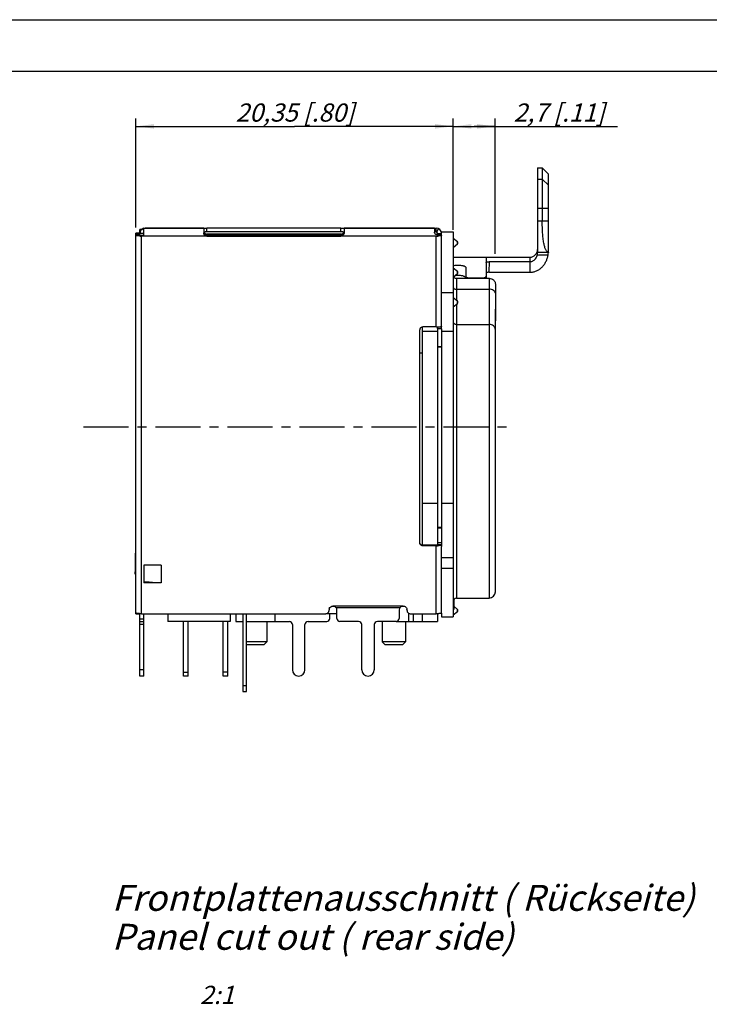
# Model space of a CAD drawing. Units: millimetres. Extents: x 0 to 420, y -111 to 297.
# Drawn here: x 167 to 300, y 107 to 297 of the extents above; entities that cross this region are included whole.
import ezdxf

# ---------------------------------------------------------------- set-up
doc = ezdxf.new("R2010")
doc.units = ezdxf.units.MM
doc.header["$LTSCALE"] = 23.1
doc.linetypes.add('CENTER', pattern=[0.6, 0.375, -0.075, 0.075, -0.075])
doc.layers.get('0').update_dxf_attribs({"linetype": 'CONTINUOUS'})
for name, color, linetype in [('BEZUGSACHSEN', 7, 'CONTINUOUS'), ('DEFAULT_1', 7, 'CENTER'), ('FASEN', 7, 'CONTINUOUS'), ('RUNDUNGEN', 7, 'CONTINUOUS'), ('ZEICHNUNGSBEMASSUNGEN', 7, 'CONTINUOUS'), ('ZEICHNUNGSBEMAßUNGEN', 7, 'CONTINUOUS')]:
    doc.layers.add(name, color=color, linetype=linetype)
doc.styles.get("Standard").update_dxf_attribs({"font": 'txt', "width": 0.7})
doc.dimstyles.new('DIMSTYLE_10', dxfattribs={"dimtxt": 3.5, "dimasz": 3.5, "dimexe": 0.18, "dimexo": 0.0625, "dimgap": 0.09, "dimtad": 1, "dimlfac": 0.333333, "dimdsep": 46, "dimtxsty": 'STANDARD', "dimblk": '_FILLED', "dimblk1": '_FILLED', "dimblk2": '_FILLED', "dimcen": 0.09, "dimclrt": 5, "dimadec": 0, "dimazin": 0, "dimtp": 0.2, "dimtm": 0.2, "dimtfac": 1, "dimtofl": 0, "dimtmove": 0, "dimatfit": 3, "dimldrblk": '_FILLED', "dimfxl": 1, "dimtolj": 1, "dimarcsym": 0})
doc.dimstyles.new('DIMSTYLE_11', dxfattribs={"dimtxt": 3.5, "dimasz": 3.5, "dimexe": 0.18, "dimexo": 0.0625, "dimgap": 0.09, "dimtad": 1, "dimlfac": 0.333333, "dimdsep": 46, "dimtxsty": 'STANDARD', "dimblk": '_FILLED', "dimblk1": '_FILLED', "dimblk2": '_FILLED', "dimcen": 0.09, "dimclrt": 5, "dimadec": 0, "dimazin": 0, "dimtp": 0.1, "dimtm": 0.1, "dimtfac": 1, "dimtofl": 0, "dimtmove": 0, "dimatfit": 3, "dimldrblk": '_FILLED', "dimfxl": 1, "dimtolj": 1, "dimarcsym": 0})

# ---------------------------------------------------------------- blocks, each defined once
blk = doc.blocks.new('_FILLED')
at = {"color": 0, "linetype": 'BYBLOCK'}
blk.add_solid([(0, 0), (-1, 0.125), (-1, -0.125)], dxfattribs=at)
blk = doc.blocks.new('*D30')
at = {"layer": 'ZEICHNUNGSBEMAßUNGEN', "color": 2, "linetype": 'CONTINUOUS'}
for p, q in [((250.39, 256.53), (250.39, 277.96)), ((258.49, 251.93), (258.49, 277.96)), ((250.39, 276.46), (254.44, 276.46)), ((258.49, 276.46), (254.44, 276.46)), ((254.44, 276.46), (281.99, 276.46))]:
    blk.add_line(p, q, dxfattribs=at)
at = {"layer": 'ZEICHNUNGSBEMAßUNGEN', "color": 2, "linetype": 'CONTINUOUS', "xscale": 3.5, "yscale": 3.5, "zscale": 3.5, "rotation": 180}
blk.add_blockref('_FILLED', (250.39, 276.46), dxfattribs=at)
at = {"layer": 'ZEICHNUNGSBEMAßUNGEN', "color": 2, "linetype": 'CONTINUOUS', "xscale": 3.5, "yscale": 3.5, "zscale": 3.5}
blk.add_blockref('_FILLED', (258.49, 276.46), dxfattribs=at)
at = {"layer": 'ZEICHNUNGSBEMAßUNGEN', "color": 5, "linetype": 'CONTINUOUS', "insert": (261.99, 280.87), "char_height": 3.5, "width": 20, "attachment_point": 1, "line_spacing_factor": 0.9}
blk.add_mtext('\\Q15.0;2,7{\\Ftxt.shx;\\W1.000000;\\H3.500000; }[.11]', dxfattribs=at)
blk = doc.blocks.new('*D33')
at = {"layer": 'ZEICHNUNGSBEMASSUNGEN', "color": 2, "linetype": 'CONTINUOUS'}
for p, q in [((189.34, 256.99), (189.34, 277.96)), ((250.39, 256.53), (250.39, 277.96)), ((189.34, 276.46), (219.87, 276.46)), ((250.39, 276.46), (219.87, 276.46))]:
    blk.add_line(p, q, dxfattribs=at)
at = {"layer": 'ZEICHNUNGSBEMASSUNGEN', "color": 2, "linetype": 'CONTINUOUS', "xscale": 3.5, "yscale": 3.5, "zscale": 3.5}
for p, rotation in [((189.34, 276.46), 180), ((250.39, 276.46), 360)]:
    blk.add_blockref('_FILLED', p, dxfattribs=dict(at, rotation=rotation))
at = {"layer": 'ZEICHNUNGSBEMASSUNGEN', "color": 5, "linetype": 'CONTINUOUS', "insert": (219.95, 280.87), "char_height": 3.5, "width": 26.5, "attachment_point": 2, "line_spacing_factor": 0.9}
blk.add_mtext('\\Q15.0;20,35{\\Ftxt.shx;\\W1.000000;\\H3.500000; }[.80]', dxfattribs=at)

msp = doc.modelspace()

# ---------------------------------------------------------------- linework, layer by layer
at = {"color": 7, "linetype": 'CONTINUOUS'}
for p, q in [((0, 297), (420, 297)), ((410, 287), (12.5, 287)), ((266.61637, 268.46363), (266.61637, 252.26363)), ((266.61637, 268.46363), (267.51637, 268.46363)), ((267.51637, 268.46363), (267.51637, 258.26363)), ((267.51637, 268.46363), (268.52039, 267.45961)), ((268.52004, 267.45997), (268.71637, 267.23523)), ((268.71637, 252.26363), (268.71637, 267.23523)), ((190.09219, 255.87693), (190.09219, 256.58539)), ((190.41868, 256.58539), (190.09219, 256.58539)), ((190.84219, 255.33803), (190.84219, 256.87988)), ((190.84219, 256.87988), (202.39219, 256.87988)), ((229.39219, 256.87988), (247.09219, 256.87988)), ((246.79219, 256.81647), (246.79219, 256.06126)), ((248.09357, 256.12988), (250.39219, 256.12988)), ((250.39219, 256.12947), (250.39219, 203.93294)), ((189.34219, 182.77909), (189.34219, 255.76436)), ((189.34219, 255.76436), (190.09219, 255.76436)), ((190.09219, 255.48724), (190.09219, 255.82988)), ((190.84219, 255.33803), (190.39219, 255.33803)), ((247.39219, 255.66045), (247.09219, 255.66045)), ((247.39219, 255.33803), (247.09219, 255.33803)), ((247.39219, 255.73932), (248.14219, 255.73932)), ((247.39219, 255.33803), (247.39219, 255.66045)), ((247.39219, 255.50298), (248.14219, 255.50298)), ((248.14219, 255.73932), (248.14219, 255.82988)), ((248.14219, 237.55317), (248.14219, 255.48724)), ((250.39219, 254.94073), (251.18502, 254.27546)), ((250.39219, 253.15056), (251.18502, 253.81583)), ((266.61637, 252.26363), (268.71637, 252.26363)), ((250.39219, 251.25997), (265.11637, 251.25997)), ((258.49219, 241.2483), (258.49219, 239.01638)), ((244.39219, 237.8422), (244.39219, 237.02501)), ((247.39219, 237.86977), (247.59812, 237.87862)), ((248.14219, 237.48532), (248.14219, 203.93294)), ((244.39219, 232.81048), (243.94219, 232.81048)), ((244.39219, 203.93294), (244.39219, 195.82392)), ((248.14219, 203.93294), (250.39219, 203.93294)), ((247.39219, 195.97115), (248.14219, 195.97115)), ((248.14219, 182.73597), (248.14219, 195.57621)), ((189.21648, 194.28322), (189.21648, 190.6991)), ((189.34219, 194.30376), (189.24499, 194.30015)), ((189.34219, 194.23061), (189.24562, 194.28322)), ((190.89457, 191.98397), (190.89457, 188.56898)), ((194.17339, 191.98397), (190.89457, 191.98397)), ((189.21648, 190.26262), (189.21648, 190.68322)), ((189.34219, 190.25796), (189.21648, 190.26262)), ((189.34219, 190.63061), (189.24562, 190.68322)), ((194.17339, 188.56898), (190.89457, 188.56898)), ((194.17339, 188.56898), (190.90155, 188.72007)), ((250.54219, 183.52988), (250.54219, 185.42278)), ((250.99219, 185.62988), (257.29219, 185.62988)), ((189.34219, 182.58724), (190.09219, 182.58724)), ((195.49219, 182.62988), (195.49219, 181.12988)), ((207.49219, 182.62988), (207.49219, 181.12988)), ((208.54219, 182.62988), (208.54219, 181.12988)), ((216.04219, 182.62988), (216.04219, 181.12988)), ((227.99719, 182.62988), (225.89719, 182.62988)), ((241.79254, 182.62988), (241.79254, 181.12988)), ((242.71219, 182.62988), (242.71219, 181.12988)), ((248.14219, 182.02988), (250.39219, 182.02988)), ((250.39219, 183.52988), (250.54219, 183.52988)), ((207.49219, 181.12988), (195.49219, 181.12988)), ((198.50719, 170.62988), (198.50719, 181.12988)), ((206.12719, 170.62988), (206.12719, 181.12988)), ((208.54256, 181.12988), (209.89219, 181.12988)), ((210.64219, 181.12988), (216.04182, 181.12988)), ((239.39719, 181.12988), (242.71182, 181.12988)), ((190.09219, 170.63029), (190.09219, 171.82988)), ((190.84219, 170.62988), (190.09219, 170.62988)), ((199.40719, 170.62988), (198.50719, 170.62988)), ((207.02719, 170.62988), (206.12719, 170.62988))]:
    msp.add_line(p, q, dxfattribs=at)
at = {"color": 9, "linetype": 'CONTINUOUS'}
for p, q in [((266.61637, 266.27438), (267.51637, 266.27438)), ((267.51637, 266.27438), (268.71637, 265.16195)), ((266.61637, 260.71223), (268.71637, 260.71223)), ((266.61637, 258.26363), (268.71637, 258.26363)), ((190.84219, 256.45983), (190.69073, 256.77787)), ((247.09219, 256.12988), (247.09219, 256.87988)), ((247.22117, 256.10073), (247.54364, 256.77787)), ((190.09219, 255.48724), (189.34219, 255.48724)), ((190.84219, 255.82988), (190.09219, 255.82988)), ((190.39219, 182.62988), (190.39219, 255.44461)), ((247.09219, 237.86355), (247.09219, 255.33803)), ((247.39219, 255.82988), (248.14219, 255.82988)), ((247.39219, 255.48724), (248.14219, 255.48724)), ((251.18502, 253.81583), (251.18502, 254.27546)), ((265.11637, 251.25997), (265.11637, 248.36363)), ((248.14219, 244.46242), (250.39219, 244.46242)), ((247.39219, 237.55317), (248.14219, 237.55317)), ((248.14219, 237.02501), (250.39219, 237.02501)), ((247.09219, 182.62988), (247.09219, 195.80249)), ((247.1779, 195.80427), (247.2877, 195.75193)), ((247.39219, 196.31266), (248.14219, 196.31266)), ((240.74719, 184.09683), (227.24719, 184.09683)), ((240.09807, 183.77709), (227.89631, 183.77709)), ((190.84219, 171.82988), (190.09219, 171.82988)), ((198.50719, 171.37988), (199.40719, 171.37988)), ((207.02719, 171.37988), (206.12719, 171.37988))]:
    msp.add_line(p, q, dxfattribs=at)
at = {"color": 3, "linetype": 'CONTINUOUS'}
for p, q in [((247.03488, 256.12986), (247.09219, 256.12988)), ((190.84219, 255.44461), (190.39219, 255.44461)), ((247.39219, 255.73932), (247.39219, 255.82988)), ((247.39219, 237.86977), (247.39219, 237.55317)), ((191.86532, 188.67556), (190.89457, 188.67556)), ((199.40719, 170.62988), (199.40719, 181.12988)), ((207.02719, 170.62988), (207.02719, 181.12988)), ((190.84219, 170.63029), (190.84219, 171.82988))]:
    msp.add_line(p, q, dxfattribs=at)
at = {"color": 7, "linetype": 'CONTINUOUS'}
for centre, radius, start, end in [((191.14219, 255.82988), 1.05, 106.6062343, 180), ((247.09219, 255.82988), 1.05, 0, 90), ((190.39182, 262.57804), 7.24001, 268.348115, 270.0029013), ((247.0922, 262.70541), 7.36739, 269.9998963, 270.6058767), ((247.09976, 262.27706), 6.93898, 270.5809049, 272.4159022), ((247.14383, 261.27904), 5.93999, 272.3969388, 273.8594102), ((250.99219, 254.04564), 0.3, 310, 50), ((265.11637, 252.75997), 1.5, 270, 360), ((247.09219, 245.24315), 7.3796, 269.9999719, 270.3939691), ((247.09833, 244.84403), 6.98045, 270.366135, 272.4127319), ((247.09622, 202.73916), 7.04326, 269.9672012, 272.4083617), ((227.23389, 183.35376), 0.7367, 168.3248389, 179.9462457), ((227.2382, 183.35333), 0.74101, 157.2568761, 168.360018), ((227.24719, 183.40139), 0.75, 0, 30.0610916), ((240.74719, 183.40139), 0.75, 149.9389084, 180), ((240.76049, 183.35376), 0.7367, 0.0537543, 11.6751611), ((233.99719, 171.82988), 1.2, 180, 360)]:
    msp.add_arc(centre, radius, start, end, dxfattribs=at)
at = {"color": 3, "linetype": 'CONTINUOUS'}
for centre, radius, start, end in [((246.99765, 252.37178), 3.75798, 90.2429457, 90.9980142), ((247.03912, 244.84256), 11.28732, 90.0216866, 90.2914206), ((247.09219, 255.82988), 0.3, 0, 90), ((247.09308, 197.82754), 2.02506, 269.9748544, 272.4007085), ((220.66219, 171.82988), 1.2, 180, 360)]:
    msp.add_arc(centre, radius, start, end, dxfattribs=at)
at = {"color": 7, "linetype": 'CONTINUOUS'}
for points, knots in [([(268.71637, 252.26363), (268.69206, 252.26363), (268.64311, 252.26828), (268.54517, 252.2975), (268.42566, 252.37543), (268.30021, 252.52107), (268.18503, 252.71861), (268.0792, 252.96768), (267.98215, 253.26695), (267.89405, 253.61435), (267.8149, 254.007), (267.74485, 254.44144), (267.66113, 255.09125), (267.58329, 255.97511), (267.52846, 257.09607), (267.51637, 257.86933), (267.51637, 258.26363)], [0, 0, 0, 0, 0.01148794, 0.023070938, 0.048020938, 0.077560428, 0.113206444, 0.155692206, 0.20523097, 0.26175908, 0.324981572, 0.394478011, 0.469687821, 0.634584276, 0.813647772, 1, 1, 1, 1]), ([(246.79219, 256.81647), (246.79219, 256.82313), (246.79514, 256.83702), (246.81032, 256.85391), (246.83415, 256.86565), (246.88426, 256.87729), (246.9718, 256.87997), (247.04788, 256.87988), (247.09219, 256.87988)], [0, 0, 0, 0, 0.06107003, 0.124216851, 0.201133051, 0.301143185, 0.593807812, 1, 1, 1, 1]), ([(246.92587, 255.72983), (246.90263, 255.75089), (246.85285, 255.8117), (246.80522, 255.92589), (246.79219, 256.01675), (246.79219, 256.06126)], [0, 0, 0, 0, 0.257067489, 0.635173913, 1, 1, 1, 1]), ([(189.36336, 255.45753), (189.36013, 255.45979), (189.3505, 255.46717), (189.34219, 255.4788), (189.34219, 255.48724)], [0, 0, 0, 0, 0.318113413, 1, 1, 1, 1]), ([(189.80855, 255.36321), (189.75573, 255.36823), (189.65933, 255.37913), (189.53036, 255.40043), (189.43404, 255.42433), (189.38146, 255.44488), (189.36336, 255.45753)], [0, 0, 0, 0, 0.347850267, 0.636001129, 0.855264928, 1, 1, 1, 1]), ([(190.18311, 255.34103), (190.15012, 255.34199), (190.02511, 255.34648), (189.90021, 255.35449), (189.80855, 255.36321)], [0, 0, 0, 0, 0.263925734, 1, 1, 1, 1]), ([(247.09219, 255.66045), (247.07692, 255.66045), (247.01605, 255.66755), (246.95967, 255.69921), (246.92587, 255.72983)], [0, 0, 0, 0, 0.250771915, 1, 1, 1, 1]), ([(248.06905, 255.43253), (248.04008, 255.42206), (247.97058, 255.40404), (247.79574, 255.37317), (247.64936, 255.35968), (247.54364, 255.35252)], [0, 0, 0, 0, 0.173521068, 0.403113925, 1, 1, 1, 1]), ([(248.12296, 255.45892), (248.11966, 255.4565), (248.10276, 255.44565), (248.08405, 255.43795), (248.06905, 255.43253)], [0, 0, 0, 0, 0.204158572, 1, 1, 1, 1]), ([(248.14219, 255.48724), (248.14219, 255.48484), (248.13999, 255.4731), (248.13044, 255.46441), (248.12296, 255.45892)], [0, 0, 0, 0, 0.205586322, 1, 1, 1, 1]), ([(247.59812, 237.87862), (247.62988, 237.88), (247.74165, 237.88482), (247.85343, 237.88973), (247.93347, 237.89257)], [0, 0, 0, 0, 0.284107763, 1, 1, 1, 1]), ([(247.93347, 237.89257), (247.95145, 237.8932), (248.00773, 237.89493), (248.0641, 237.89667), (248.10239, 237.89512)], [0, 0, 0, 0, 0.319562092, 1, 1, 1, 1]), ([(248.10239, 237.89512), (248.11235, 237.89472), (248.12288, 237.89411), (248.14219, 237.89056), (248.14219, 237.88674)], [0, 0, 0, 0, 0.722880447, 1, 1, 1, 1]), ([(247.59812, 195.71784), (247.58152, 195.71596), (247.51303, 195.70889), (247.44429, 195.70433), (247.39219, 195.70213)], [0, 0, 0, 0, 0.242590123, 1, 1, 1, 1]), ([(248.14219, 195.97115), (248.14219, 195.95598), (248.13527, 195.92382), (248.10514, 195.88075), (248.05786, 195.84253), (247.96535, 195.79356), (247.80979, 195.74767), (247.67416, 195.72644), (247.59812, 195.71784)], [0, 0, 0, 0, 0.07137978, 0.149660343, 0.242714778, 0.354904077, 0.640062032, 1, 1, 1, 1]), ([(226.55481, 183.6398), (226.61057, 183.77259), (226.80696, 184.01026), (227.10237, 184.09683), (227.24719, 184.09683)], [0, 0, 0, 0, 0.498616826, 1, 1, 1, 1]), ([(227.24719, 184.09683), (227.37143, 184.09683), (227.62144, 184.04129), (227.82702, 183.87969), (227.89631, 183.77709)], [0, 0, 0, 0, 0.50088581, 1, 1, 1, 1]), ([(240.09807, 183.77709), (240.16735, 183.87969), (240.37293, 184.04128), (240.62294, 184.09683), (240.74719, 184.09683)], [0, 0, 0, 0, 0.499114197, 1, 1, 1, 1]), ([(240.74719, 184.09683), (240.83229, 184.09683), (241.00377, 184.06761), (241.23036, 183.94114), (241.40145, 183.74671), (241.46488, 183.58562), (241.48195, 183.50284)], [0, 0, 0, 0, 0.250879052, 0.501396258, 0.750841969, 1, 1, 1, 1]), ([(189.80855, 182.65506), (189.74354, 182.66123), (189.62842, 182.6749), (189.49687, 182.6989), (189.41587, 182.72333), (189.37312, 182.74112), (189.34219, 182.76309), (189.34219, 182.77909)], [0, 0, 0, 0, 0.396933588, 0.702704952, 0.816503112, 0.902767867, 1, 1, 1, 1]), ([(190.39219, 182.62988), (190.34096, 182.62988), (190.14622, 182.632), (189.95144, 182.64147), (189.80855, 182.65506)], [0, 0, 0, 0, 0.263029022, 1, 1, 1, 1]), ([(247.67584, 182.63887), (247.63104, 182.63603), (247.43666, 182.62643), (247.24186, 182.62596), (247.09219, 182.62988)], [0, 0, 0, 0, 0.230641143, 1, 1, 1, 1]), ([(248.14219, 182.73597), (248.14219, 182.73035), (248.13237, 182.71679), (248.09053, 182.69585), (248.0009, 182.67348), (247.85559, 182.65257), (247.7408, 182.643), (247.67584, 182.63887)], [0, 0, 0, 0, 0.034702503, 0.091725631, 0.290129243, 0.598188928, 1, 1, 1, 1])]:
    msp.add_open_spline(points, degree=3, knots=knots, dxfattribs=at)
at = {"color": 3, "linetype": 'CONTINUOUS'}
for points, knots in [([(246.79219, 256.1017), (246.79219, 256.10814), (246.81119, 256.1201), (246.85684, 256.12679), (246.90094, 256.12861), (246.93219, 256.12919)], [0, 0, 0, 0, 0.131476008, 0.362257426, 1, 1, 1, 1]), ([(190.10324, 255.47586), (190.10159, 255.4767), (190.09708, 255.47923), (190.09219, 255.48371), (190.09219, 255.48724)], [0, 0, 0, 0, 0.34383049, 1, 1, 1, 1]), ([(190.24219, 255.45032), (190.21301, 255.4527), (190.16647, 255.45836), (190.11922, 255.46768), (190.10324, 255.47586)], [0, 0, 0, 0, 0.619861865, 1, 1, 1, 1]), ([(190.39219, 255.44461), (190.37923, 255.44461), (190.32919, 255.4451), (190.27915, 255.4473), (190.24219, 255.45032)], [0, 0, 0, 0, 0.258986936, 1, 1, 1, 1]), ([(247.39219, 195.97115), (247.39219, 195.95255), (247.38677, 195.915), (247.35534, 195.86485), (247.30204, 195.8288), (247.25891, 195.81569), (247.23527, 195.81101)], [0, 0, 0, 0, 0.228121377, 0.453491697, 0.704525192, 1, 1, 1, 1])]:
    msp.add_open_spline(points, degree=3, knots=knots, dxfattribs=at)
msp.add_open_spline([(247.23527, 195.81101), (247.21638, 195.80727), (247.19714, 195.80508), (247.1779, 195.80427)], degree=3, dxfattribs=at)
at = {"layer": 'BEZUGSACHSEN', "color": 7, "linetype": 'CONTINUOUS'}
for p, q in [((250.39219, 249.22496), (251.18502, 248.55969)), ((250.39219, 247.43479), (251.18502, 248.10006)), ((250.39219, 243.50919), (251.18502, 242.84392)), ((250.39219, 241.71903), (251.18502, 242.38429)), ((244.39219, 237.02501), (244.39219, 203.93294)), ((247.39219, 237.48532), (247.39219, 195.97115)), ((244.39219, 203.93294), (247.39219, 203.93294)), ((189.24562, 194.28322), (189.21648, 194.2991)), ((194.17339, 191.98397), (194.17339, 188.56898)), ((189.24562, 190.68322), (189.21648, 190.6991)), ((251.18502, 183.44392), (250.54219, 183.98332)), ((244.39219, 182.62988), (244.39219, 181.12988)), ((247.39219, 182.62885), (247.39219, 181.12988)), ((251.18502, 182.98429), (250.39219, 182.31903)), ((214.54219, 181.12988), (214.54219, 177.22988)), ((236.71219, 181.12988), (236.71219, 177.22988)), ((241.21219, 181.12988), (241.21219, 177.22988)), ((242.71219, 181.12988), (247.39219, 181.12988))]:
    msp.add_line(p, q, dxfattribs=at)
at = {"layer": 'BEZUGSACHSEN', "color": 9, "linetype": 'CONTINUOUS'}
for p, q in [((251.18502, 248.10006), (251.18502, 248.55969)), ((251.18502, 242.38429), (251.18502, 242.84392)), ((244.39219, 237.02501), (247.39219, 237.02501)), ((251.18502, 182.98429), (251.18502, 183.44392))]:
    msp.add_line(p, q, dxfattribs=at)
at = {"layer": 'BEZUGSACHSEN', "color": 7, "linetype": 'CONTINUOUS'}
for centre in [(250.99219, 248.32988), (250.99219, 242.61411), (250.99219, 183.21411)]:
    msp.add_arc(centre, 0.3, 310, 50, dxfattribs=at)
at = {"layer": 'DEFAULT_1', "color": 7, "linetype": 'CENTER'}
msp.add_line((179.24079, 218.62988), (261.49219, 218.62988), dxfattribs=at)
at = {"layer": 'FASEN', "color": 7, "linetype": 'CONTINUOUS'}
for p, q in [((214.54219, 177.22988), (210.64219, 177.22988)), ((213.94162, 176.62988), (210.64276, 176.62988)), ((214.54219, 177.22988), (213.94219, 176.62988)), ((241.21219, 177.22988), (236.71219, 177.22988)), ((236.71219, 177.22988), (237.31219, 176.62988)), ((240.61162, 176.62988), (237.31276, 176.62988)), ((241.21219, 177.22988), (240.61219, 176.62988))]:
    msp.add_line(p, q, dxfattribs=at)
at = {"layer": 'RUNDUNGEN', "color": 7, "linetype": 'CONTINUOUS'}
for p, q in [((202.39219, 256.87988), (191.14219, 256.87988)), ((202.39219, 256.73921), (202.39219, 255.95193)), ((228.7922, 256.87988), (202.99218, 256.87988)), ((246.79219, 256.87988), (229.39219, 256.87988)), ((229.39219, 256.73921), (229.39219, 255.95193)), ((190.09219, 255.87708), (189.34219, 255.87708)), ((189.34219, 255.76436), (189.34219, 255.87695)), ((228.7922, 255.72172), (202.99218, 255.72172)), ((202.99218, 255.33803), (228.7922, 255.33803)), ((248.14219, 255.50298), (248.14219, 255.73932)), ((256.71637, 250.26208), (256.71637, 247.20871)), ((257.33917, 250.40898), (265.11637, 250.40898)), ((252.81637, 249.26262), (252.81637, 247.20871)), ((257.29351, 248.36363), (265.11637, 248.36363)), ((250.99219, 247.20871), (257.29219, 247.20871)), ((253.43917, 247.29729), (256.09357, 247.29729)), ((250.99219, 245.0971), (257.29219, 245.0971)), ((258.49219, 246.16948), (258.49219, 241.25297)), ((258.49219, 186.83016), (258.49219, 241.2483)), ((243.94219, 196.28982), (243.94219, 237.26964)), ((247.09219, 237.86355), (244.54219, 237.86355)), ((248.14219, 237.48532), (248.14219, 237.55317)), ((250.99219, 238.33992), (257.29219, 238.33992)), ((248.14219, 233.94145), (247.39219, 233.94145)), ((248.14219, 203.93294), (248.14219, 195.57621)), ((250.39219, 203.93294), (250.39219, 182.02988)), ((248.14219, 199.20324), (247.39219, 199.20324)), ((247.09219, 195.69591), (244.54219, 195.69591)), ((189.34219, 182.58724), (189.34219, 182.77909)), ((190.09219, 171.82988), (190.09219, 182.63687)), ((190.39219, 182.62988), (225.89719, 182.62988)), ((209.89219, 182.62988), (209.89219, 167.62988)), ((226.49719, 183.22379), (226.49719, 183.35445)), ((227.99719, 181.72988), (227.99719, 183.40139)), ((239.99719, 183.40139), (239.99719, 181.72988)), ((241.49719, 183.22379), (241.49719, 183.35445)), ((242.09719, 182.62988), (247.09219, 182.62988)), ((248.14219, 182.7262), (248.14219, 182.02988)), ((190.09219, 181.12988), (190.84219, 181.12988)), ((232.19719, 181.12988), (228.59719, 181.12988)), ((232.79719, 171.82988), (232.79719, 180.52988)), ((235.19719, 180.52988), (235.19719, 171.82988)), ((239.39719, 181.12988), (235.79719, 181.12988)), ((209.89219, 167.62988), (210.64219, 167.62988))]:
    msp.add_line(p, q, dxfattribs=at)
at = {"layer": 'RUNDUNGEN', "color": 3, "linetype": 'CONTINUOUS'}
for p, q in [((228.92689, 256.12988), (202.85815, 256.12988)), ((202.99219, 256.12988), (202.90257, 256.13049)), ((228.88198, 256.13051), (228.79219, 256.12988)), ((247.09219, 256.12988), (247.03488, 256.12988)), ((202.99218, 255.44461), (228.7922, 255.44461)), ((228.79219, 255.61514), (202.99219, 255.61514)), ((247.39219, 255.66045), (247.39219, 255.73932)), ((247.39219, 237.48532), (247.39219, 237.55317)), ((247.09219, 195.80249), (244.54219, 195.80249)), ((190.84219, 171.82988), (190.84219, 182.62988)), ((210.64219, 167.62988), (210.64219, 182.62988)), ((226.66219, 181.72988), (226.66219, 182.62988)), ((216.04182, 181.12988), (218.86219, 181.12988)), ((219.46219, 180.52988), (219.46219, 171.82988)), ((221.86219, 171.82988), (221.86219, 180.52988)), ((222.46219, 181.12988), (226.06219, 181.12988))]:
    msp.add_line(p, q, dxfattribs=at)
at = {"layer": 'RUNDUNGEN', "color": 9, "linetype": 'CONTINUOUS'}
for p, q in [((202.99219, 256.12988), (202.99219, 256.87988)), ((228.79219, 256.12988), (228.79219, 256.87988)), ((202.99218, 255.33803), (190.84219, 255.33803)), ((202.57666, 255.61514), (202.99219, 255.61514)), ((202.99219, 255.61514), (202.99219, 255.72172)), ((202.99219, 255.44461), (202.99219, 255.33803)), ((228.79219, 255.61514), (228.79219, 255.72172)), ((228.79219, 255.44461), (228.79219, 255.33803)), ((247.09219, 255.33803), (228.7922, 255.33803)), ((256.71637, 251.25997), (256.71637, 250.26208)), ((257.29351, 248.36363), (257.33917, 250.40898)), ((250.99219, 247.20871), (250.99219, 243.00573)), ((253.43917, 247.29729), (253.43698, 247.20871)), ((256.09357, 247.29729), (256.09576, 247.20871)), ((257.29219, 247.20871), (257.29219, 185.62988)), ((250.99219, 242.22249), (250.99219, 185.62988)), ((248.14219, 234.01488), (247.39219, 234.01488)), ((248.14219, 199.07907), (247.39219, 199.07907)), ((244.54219, 195.69591), (244.54219, 195.80249)), ((248.14219, 193.43771), (250.39219, 193.43771)), ((248.14219, 191.42234), (250.39219, 191.42234)), ((190.09219, 181.64461), (190.84219, 181.64461)), ((190.84219, 180.52988), (190.09219, 180.52988)), ((209.89219, 168.82988), (210.64219, 168.82988))]:
    msp.add_line(p, q, dxfattribs=at)
at = {"layer": 'RUNDUNGEN', "color": 7, "linetype": 'CONTINUOUS'}
for centre, radius, start, end in [((202.97968, 256.32028), 0.59241, 208.6890939, 214.8665587), ((202.98884, 256.32648), 0.60346, 214.8529422, 225.8342975), ((228.79589, 256.32622), 0.60303, 314.3490933, 325.2397704), ((202.99167, 256.33035), 0.60821, 225.8968895, 236.5572141), ((202.99433, 256.33402), 0.61275, 236.5388902, 243.4731072), ((202.99066, 256.32676), 0.60461, 243.4768855, 247.6680021), ((202.99338, 256.33463), 0.61292, 247.7119831, 258.7450428), ((202.99278, 256.32936), 0.60763, 258.7036738, 269.9439744), ((228.79159, 256.32939), 0.60766, 270.0560894, 281.3214449), ((228.79102, 256.33452), 0.61281, 281.2799115, 292.3549851), ((228.79374, 256.32666), 0.60451, 292.3997272, 296.6066598), ((228.78996, 256.33412), 0.61287, 296.6102567, 303.400591), ((228.79247, 256.33068), 0.60861, 303.3815516, 314.2858334), ((262.71425, 252.71994), 6.00372, 350.1171086, 355.0433138), ((244.53286, 237.26907), 0.59067, 146.0126416, 179.9448695), ((257.29219, 186.82988), 1.2, 270, 360), ((250.99219, 185.02988), 0.6, 90, 180), ((225.90785, 183.22433), 0.58934, 348.3813451, 359.9469598), ((242.08654, 183.22432), 0.58935, 180.0523929, 191.5966555), ((228.59719, 181.72988), 0.6, 180, 270), ((232.19719, 180.52988), 0.6, 0, 90), ((235.79719, 180.52988), 0.6, 90, 180), ((239.39719, 181.72988), 0.6, 270, 360)]:
    msp.add_arc(centre, radius, start, end, dxfattribs=at)
at = {"layer": 'RUNDUNGEN', "color": 3, "linetype": 'CONTINUOUS'}
for centre, radius, start, end in [((202.9161, 246.78448), 9.34541, 90.0829049, 90.3575264), ((228.8685, 246.84764), 9.28224, 89.6373663, 89.9168472), ((228.80103, 256.2096), 0.59111, 331.5477713, 338.3942665), ((202.9958, 256.23558), 0.62094, 232.1948604, 250.2098402), ((244.53974, 196.40237), 0.59939, 214.1280788, 255.689084), ((244.54293, 196.41196), 0.60947, 255.6211274, 269.9303849), ((218.86219, 180.52988), 0.6, 0, 90), ((222.46219, 180.52988), 0.6, 90, 180), ((226.06219, 181.72988), 0.6, 270, 360)]:
    msp.add_arc(centre, radius, start, end, dxfattribs=at)
at = {"layer": 'RUNDUNGEN', "color": 7, "linetype": 'CONTINUOUS'}
for points, knots in [([(202.39219, 256.73921), (202.39219, 256.7594), (202.4024, 256.80311), (202.46197, 256.84744), (202.54747, 256.86776), (202.61304, 256.8736), (202.65011, 256.87564)], [0, 0, 0, 0, 0.187992444, 0.387760011, 0.654312774, 1, 1, 1, 1]), ([(202.99219, 255.33803), (202.9125, 255.33803), (202.7513, 255.37015), (202.54905, 255.5092), (202.41987, 255.71535), (202.39219, 255.87424), (202.39219, 255.95193)], [0, 0, 0, 0, 0.251729958, 0.503364391, 0.754609233, 1, 1, 1, 1]), ([(202.65011, 256.87564), (202.66272, 256.87633), (202.7164, 256.87866), (202.77014, 256.87933), (202.81123, 256.87963)], [0, 0, 0, 0, 0.235191347, 1, 1, 1, 1]), ([(202.81123, 256.87963), (202.82604, 256.87973), (202.88636, 256.88001), (202.94668, 256.87988), (202.99219, 256.87988)], [0, 0, 0, 0, 0.245590306, 1, 1, 1, 1]), ([(228.79219, 256.87988), (228.80745, 256.87988), (228.86784, 256.87992), (228.92824, 256.87995), (228.97337, 256.87962)], [0, 0, 0, 0, 0.252688908, 1, 1, 1, 1]), ([(229.39219, 255.95193), (229.39219, 255.87424), (229.36451, 255.71534), (229.23533, 255.5092), (229.03307, 255.37015), (228.87188, 255.33803), (228.79219, 255.33803)], [0, 0, 0, 0, 0.245390049, 0.496646407, 0.748261903, 1, 1, 1, 1]), ([(228.97337, 256.87962), (228.98751, 256.87952), (229.04116, 256.87898), (229.09483, 256.87781), (229.13429, 256.87564)], [0, 0, 0, 0, 0.263463127, 1, 1, 1, 1]), ([(229.13429, 256.87564), (229.17136, 256.8736), (229.23692, 256.86776), (229.32241, 256.84744), (229.38198, 256.8031), (229.39219, 256.7594), (229.39219, 256.73921)], [0, 0, 0, 0, 0.345712506, 0.612243415, 0.812002218, 1, 1, 1, 1]), ([(266.55255, 251.62713), (266.5623, 251.66489), (266.57997, 251.74018), (266.60092, 251.85148), (266.61583, 251.95671), (266.62546, 252.05107), (266.63098, 252.13061), (266.63366, 252.18616), (266.63516, 252.22097), (266.636, 252.23934), (266.6369, 252.25226), (266.63754, 252.2591), (266.63812, 252.26154)], [0, 0, 0, 0, 0.182363726, 0.361540428, 0.529499817, 0.679244103, 0.805056864, 0.902353803, 0.939310809, 0.968023648, 0.98828038, 1, 1, 1, 1]), ([(268.70117, 252.26365), (268.70108, 252.26365), (268.70109, 252.26313), (268.7009, 252.26255), (268.7008, 252.26121), (268.70049, 252.25863), (268.70009, 252.25405), (268.69947, 252.24718), (268.69871, 252.23835), (268.69779, 252.22763), (268.69672, 252.21503), (268.69593, 252.20601), (268.69551, 252.2012)], [0, 0, 0, 0, 0.004233931, 0.016316996, 0.036303592, 0.064173087, 0.143440672, 0.253864484, 0.395179221, 0.567087155, 0.7689665, 1, 1, 1, 1]), ([(256.71637, 250.26208), (256.71637, 250.28694), (256.75098, 250.31428), (256.79093, 250.33366), (256.83594, 250.35118), (256.90353, 250.36946), (256.99711, 250.38674), (257.10364, 250.39944), (257.21913, 250.40723), (257.2987, 250.40898), (257.33917, 250.40898)], [0, 0, 0, 0, 0.112802806, 0.157026305, 0.208071212, 0.329857277, 0.475069699, 0.639094695, 0.816386578, 1, 1, 1, 1]), ([(265.11637, 248.36363), (265.33566, 248.36363), (265.77545, 248.41037), (266.4057, 248.61232), (266.98431, 248.93278), (267.40797, 249.28524), (267.70463, 249.60848), (267.97213, 249.95617), (268.24992, 250.43127), (268.49014, 251.04554), (268.59142, 251.47349), (268.62887, 251.68949)], [0, 0, 0, 0, 0.125081262, 0.250116886, 0.375105874, 0.500051461, 0.562571985, 0.625086311, 0.749997462, 0.874958802, 1, 1, 1, 1]), ([(265.11637, 250.40898), (265.20094, 250.40898), (265.37048, 250.42574), (265.61497, 250.49804), (265.84236, 250.61304), (266.11366, 250.81538), (266.38373, 251.14768), (266.5105, 251.46439), (266.55253, 251.62712)], [0, 0, 0, 0, 0.125440287, 0.250830598, 0.376136636, 0.501345897, 0.750717591, 1, 1, 1, 1]), ([(250.39009, 249.64874), (250.50903, 249.67768), (250.76403, 249.72082), (251.16061, 249.74975), (251.56904, 249.74577), (251.90205, 249.71458), (252.14976, 249.6714), (252.31442, 249.63217), (252.4599, 249.5857), (252.58358, 249.53274), (252.68334, 249.47376), (252.75775, 249.4092), (252.80505, 249.33863), (252.81637, 249.28686), (252.81637, 249.26262)], [0, 0, 0, 0, 0.141288857, 0.297720026, 0.458461912, 0.612216871, 0.683140707, 0.748533782, 0.807440952, 0.859206627, 0.903517662, 0.940713905, 0.972028044, 1, 1, 1, 1]), ([(257.29351, 248.36363), (257.25601, 248.36363), (257.18227, 248.36201), (257.07525, 248.35479), (256.97653, 248.34302), (256.88981, 248.32701), (256.82717, 248.31008), (256.78546, 248.29385), (256.74845, 248.2759), (256.71637, 248.25058), (256.71637, 248.22755)], [0, 0, 0, 0, 0.183622668, 0.360923328, 0.524956357, 0.670175245, 0.791964854, 0.843009778, 0.887231651, 1, 1, 1, 1]), ([(250.45826, 247.49127), (250.46542, 247.4792), (250.49649, 247.43146), (250.5355, 247.38899), (250.56792, 247.36091)], [0, 0, 0, 0, 0.246483473, 1, 1, 1, 1]), ([(250.56792, 247.36091), (250.62459, 247.31183), (250.76072, 247.23443), (250.91452, 247.20871), (250.99219, 247.20871)], [0, 0, 0, 0, 0.491157954, 1, 1, 1, 1]), ([(252.75558, 247.40166), (252.72144, 247.44056), (252.62438, 247.51187), (252.4421, 247.59208), (252.21138, 247.65766), (251.94177, 247.70609), (251.64458, 247.73617), (251.3329, 247.74698), (251.02051, 247.73822), (250.81419, 247.71888), (250.7136, 247.70543)], [0, 0, 0, 0, 0.073508398, 0.167783904, 0.282113895, 0.413237456, 0.556415943, 0.705982136, 0.855871924, 1, 1, 1, 1]), ([(252.81637, 247.25756), (252.81637, 247.28255), (252.80454, 247.33596), (252.77407, 247.3806), (252.75558, 247.40166)], [0, 0, 0, 0, 0.471364957, 1, 1, 1, 1]), ([(252.81637, 247.58919), (252.81637, 247.57007), (252.82585, 247.52903), (252.86409, 247.47362), (252.92338, 247.42363), (253.00146, 247.38007), (253.09568, 247.34419), (253.24201, 247.30771), (253.35937, 247.29729), (253.43917, 247.29729)], [0, 0, 0, 0, 0.077515297, 0.16528485, 0.268704583, 0.389413713, 0.526229448, 0.676377296, 1, 1, 1, 1]), ([(256.09357, 247.29729), (256.17338, 247.29729), (256.29073, 247.30771), (256.43706, 247.34419), (256.53129, 247.38007), (256.60936, 247.42363), (256.66865, 247.47362), (256.70689, 247.52903), (256.71637, 247.57007), (256.71637, 247.58919)], [0, 0, 0, 0, 0.323622704, 0.473770552, 0.610586287, 0.731295417, 0.83471515, 0.922484703, 1, 1, 1, 1]), ([(257.29219, 247.20871), (257.44753, 247.20871), (257.75531, 247.1572), (258.09143, 246.96602), (258.29454, 246.75297), (258.40707, 246.57183), (258.47638, 246.3748), (258.49219, 246.23744), (258.49219, 246.16948)], [0, 0, 0, 0, 0.265628256, 0.521960837, 0.64560654, 0.765940567, 0.88379483, 1, 1, 1, 1]), ([(250.39219, 245.46121), (250.39219, 245.43801), (250.40021, 245.38974), (250.43447, 245.3215), (250.4897, 245.2588), (250.59327, 245.18166), (250.76348, 245.11479), (250.91332, 245.0971), (250.99219, 245.0971)], [0, 0, 0, 0, 0.090862376, 0.188035553, 0.295443928, 0.415205306, 0.691052739, 1, 1, 1, 1]), ([(258.49219, 244.35293), (258.49219, 244.40135), (258.47639, 244.50135), (258.40762, 244.64243), (258.29683, 244.77112), (258.08955, 244.92747), (257.74906, 245.06198), (257.44964, 245.0971), (257.29219, 245.0971)], [0, 0, 0, 0, 0.09401816, 0.193047203, 0.301090227, 0.420720207, 0.694237697, 1, 1, 1, 1]), ([(258.49219, 241.2483), (258.49219, 240.86853), (258.48898, 240.30468), (258.49078, 239.56071), (258.49219, 239.1965), (258.49219, 239.01638)], [0, 0, 0, 0, 0.510457246, 0.757889382, 1, 1, 1, 1]), ([(244.0431, 237.59926), (244.0972, 237.67951), (244.24791, 237.81546), (244.44496, 237.86355), (244.54219, 237.86355)], [0, 0, 0, 0, 0.498862115, 1, 1, 1, 1]), ([(250.39219, 238.85461), (250.39219, 238.78856), (250.42377, 238.65108), (250.55745, 238.48022), (250.7566, 238.36632), (250.91275, 238.33992), (250.99219, 238.33992)], [0, 0, 0, 0, 0.227342368, 0.467346439, 0.72654164, 1, 1, 1, 1]), ([(258.49219, 237.32652), (258.49219, 237.39088), (258.47693, 237.52151), (258.41004, 237.70974), (258.30075, 237.88479), (258.09993, 238.09518), (257.7621, 238.28754), (257.45077, 238.33992), (257.29219, 238.33992)], [0, 0, 0, 0, 0.111373671, 0.225270426, 0.343009357, 0.465760802, 0.725591748, 1, 1, 1, 1]), ([(244.54219, 195.69591), (244.46418, 195.69591), (244.3067, 195.7267), (244.10729, 195.85864), (243.97352, 196.05606), (243.94219, 196.21254), (243.94219, 196.28982)], [0, 0, 0, 0, 0.251177749, 0.501654635, 0.751179227, 1, 1, 1, 1]), ([(225.89719, 182.62988), (225.96532, 182.62988), (226.1026, 182.65329), (226.28397, 182.75461), (226.42085, 182.91035), (226.47151, 183.03936), (226.48511, 183.10564)], [0, 0, 0, 0, 0.250884308, 0.50141841, 0.750860688, 1, 1, 1, 1]), ([(241.50922, 183.10585), (241.5228, 183.03955), (241.57344, 182.91049), (241.71032, 182.75466), (241.89173, 182.6533), (242.02904, 182.62988), (242.09719, 182.62988)], [0, 0, 0, 0, 0.249150549, 0.498604471, 0.749113537, 1, 1, 1, 1])]:
    msp.add_open_spline(points, degree=3, knots=knots, dxfattribs=at)
at = {"layer": 'RUNDUNGEN', "color": 3, "linetype": 'CONTINUOUS'}
for points, knots in [([(202.66049, 256.12148), (202.62849, 256.11788), (202.56906, 256.10813), (202.48867, 256.07149), (202.43341, 256.00548), (202.41661, 255.95142), (202.41037, 255.92284)], [0, 0, 0, 0, 0.278577321, 0.518784494, 0.746878822, 1, 1, 1, 1]), ([(202.61484, 255.74517), (202.59646, 255.75944), (202.53141, 255.81612), (202.47795, 255.88623), (202.4487, 255.94199)], [0, 0, 0, 0, 0.269795621, 1, 1, 1, 1]), ([(202.73497, 256.1271), (202.72857, 256.1268), (202.70371, 256.12552), (202.67887, 256.12355), (202.66049, 256.12148)], [0, 0, 0, 0, 0.257294052, 1, 1, 1, 1]), ([(202.85779, 256.1297), (202.84727, 256.12964), (202.80632, 256.12927), (202.76537, 256.12849), (202.73497, 256.1271)], [0, 0, 0, 0, 0.256889703, 1, 1, 1, 1]), ([(229.05052, 256.12705), (229.04057, 256.12751), (228.99949, 256.12904), (228.95839, 256.1295), (228.92725, 256.1297)], [0, 0, 0, 0, 0.24233365, 1, 1, 1, 1]), ([(229.12541, 256.12131), (229.11938, 256.122), (229.09447, 256.12457), (229.06947, 256.12617), (229.05052, 256.12705)], [0, 0, 0, 0, 0.242403124, 1, 1, 1, 1]), ([(229.29445, 256.0647), (229.28378, 256.07299), (229.23244, 256.10477), (229.17151, 256.11602), (229.12541, 256.12131)], [0, 0, 0, 0, 0.225509212, 1, 1, 1, 1]), ([(229.37401, 255.92284), (229.36782, 255.95116), (229.35121, 256.00461), (229.31506, 256.04867), (229.29445, 256.0647)], [0, 0, 0, 0, 0.52606354, 1, 1, 1, 1]), ([(202.42804, 255.8575), (202.42985, 255.85195), (202.43757, 255.82919), (202.44654, 255.80686), (202.45408, 255.79031)], [0, 0, 0, 0, 0.242960908, 1, 1, 1, 1]), ([(202.45408, 255.79031), (202.4593, 255.77882), (202.48229, 255.73224), (202.51115, 255.6885), (202.53606, 255.65808)], [0, 0, 0, 0, 0.24290919, 1, 1, 1, 1]), ([(202.53606, 255.65808), (202.5905, 255.5916), (202.73165, 255.48189), (202.90603, 255.44461), (202.99219, 255.44461)], [0, 0, 0, 0, 0.499297602, 1, 1, 1, 1]), ([(228.79219, 255.44461), (228.87806, 255.44461), (229.05184, 255.48163), (229.19275, 255.59063), (229.2472, 255.65672)], [0, 0, 0, 0, 0.500677224, 1, 1, 1, 1]), ([(229.32074, 255.92798), (229.2827, 255.85782), (229.21131, 255.77329), (229.12319, 255.71299), (229.1001, 255.69933)], [0, 0, 0, 0, 0.74841586, 1, 1, 1, 1]), ([(229.2472, 255.65672), (229.25995, 255.67219), (229.3054, 255.73368), (229.33888, 255.80377), (229.35629, 255.85735)], [0, 0, 0, 0, 0.262391763, 1, 1, 1, 1])]:
    msp.add_open_spline(points, degree=3, knots=knots, dxfattribs=at)
for points in [[(202.99219, 255.61514), (202.92227, 255.61514), (202.85137, 255.62767), (202.78556, 255.65131)], [(229.1001, 255.69933), (229.00854, 255.64512), (228.89859, 255.61514), (228.79219, 255.61514)]]:
    msp.add_open_spline(points, degree=3, dxfattribs=at)
at = {"layer": 'RUNDUNGEN', "color": 9, "linetype": 'CONTINUOUS'}
msp.add_open_spline([(268.62887, 251.68949), (268.45541, 251.6881), (268.10854, 251.68438), (267.67506, 251.6757), (267.32854, 251.66473), (266.98324, 251.64994), (266.72469, 251.63546), (266.55255, 251.62713)], degree=3, knots=[0, 0, 0, 0, 0.25049412, 0.50092366, 0.626070871, 0.751134508, 1, 1, 1, 1], dxfattribs=at)

# ---------------------------------------------------------------- texts
at = {"color": 5, "linetype": 'CONTINUOUS', "attachment_point": 1, "line_spacing_factor": 0.9}
for s, insert, char_height, width in [('\\Q15.0;Frontplattenausschnitt ( Rückseite)\\PPanel cut out ( rear side)', (184.70697, 130.41435), 5, 114.8095238), ('\\Q15.0;2:1', (201.65672, 110.97813), 3.5, 6)]:
    msp.add_mtext(s, dxfattribs=dict(at, insert=insert, char_height=char_height, width=width))

# ---------------------------------------------------------------- dimensions: what is measured, and where the dimension line sits
at = {"layer": 'ZEICHNUNGSBEMASSUNGEN', "color": 2, "linetype": 'CONTINUOUS'}
dim = msp.add_linear_dim(base=(250.39219, 276.46268), p1=(189.34219, 256.98724), p2=(250.39219, 256.53491), dimstyle='DIMSTYLE_10', dxfattribs=at)
dim.commit()
dim.dimension.update_dxf_attribs({"geometry": '*D33', "text_midpoint": (216.44852, 279.11855), "dimtype": 160})
at = {"layer": 'ZEICHNUNGSBEMAßUNGEN', "color": 2, "linetype": 'CONTINUOUS'}
dim = msp.add_linear_dim(base=(258.49219, 276.46268), p1=(250.39219, 256.53491), p2=(258.49219, 251.92988), dimstyle='DIMSTYLE_11', dxfattribs=at)
dim.commit()
dim.dimension.update_dxf_attribs({"geometry": '*D30', "text_midpoint": (271.99309, 279.11855), "dimtype": 160})

doc.saveas('drawing.dxf')
